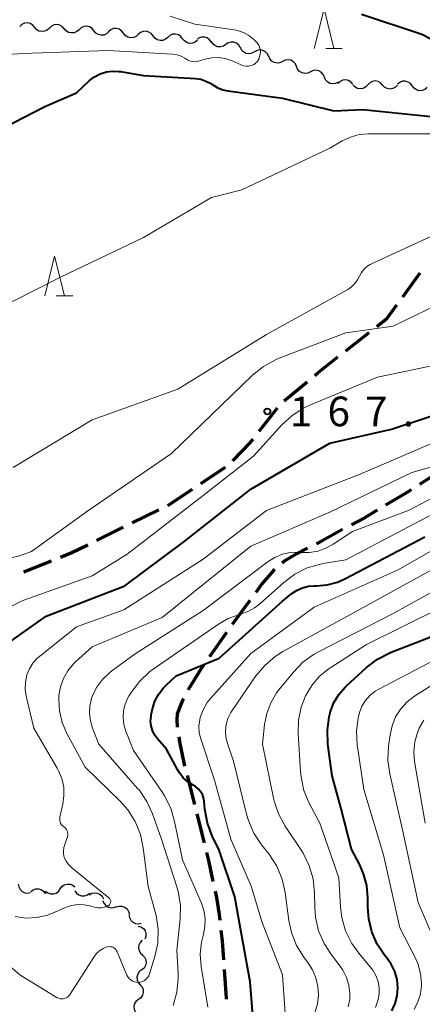
# Model space of a CAD drawing. Units: metres. Extents: x -66000 to -64000, y 28500 to 29785.
# Drawn here: x -65900 to -65849, y 28874 to 28998 of the extents above; entities that cross this region are included whole.
import ezdxf

# ---------------------------------------------------------------- set-up
doc = ezdxf.new("R2010")
doc.units = ezdxf.units.M
for name, color, linetype, lineweight in [('210300_徒歩道', 7, 'Continuous', 70), ('510200_細流', 7, 'Continuous', 30), ('633200_針葉樹林', 7, 'Continuous', 13), ('710100_等高線(計曲線)', 7, 'Continuous', 40), ('710200_等高線(主曲線)', 7, 'Continuous', 13), ('731200_図化機測定による標高点', 7, 'Continuous', 40)]:
    doc.layers.add(name, color=color, linetype=linetype, lineweight=lineweight)
doc.styles.add('Style-WORKING', font='MS Gothic.ttf')

msp = doc.modelspace()

# ---------------------------------------------------------------- linework, layer by layer
at = {"layer": '210300_徒歩道', "linetype": 'Continuous', "lineweight": 70}
for p, q in [((-65851.8, 28963.5), (-65849.61, 28966.54)), ((-65858.99, 28956.68), (-65856.04, 28958.99)), ((-65866.76, 28950.38), (-65863.88, 28952.78)), ((-65869.92, 28946.52), (-65867.61, 28949.47)), ((-65877.31, 28939.9), (-65874.19, 28941.99)), ((-65885.97, 28934.94), (-65882.6, 28936.6)), ((-65890.45, 28932.74), (-65887.09, 28934.39)), ((-65899.63, 28928.77), (-65896.15, 28930.17)), ((-65871.11, 28925.15), (-65873.32, 28922.12)), ((-65874.04, 28921.1), (-65876.19, 28918.03)), ((-65879.04, 28903.02), (-65878.09, 28899.39)), ((-65877.78, 28898.18), (-65876.88, 28894.54))]:
    msp.add_line(p, q, dxfattribs=at)
at = {"layer": '210300_徒歩道', "linetype": 'Continuous', "lineweight": 70, "flags": 128}
for points in [[(-65855.06, 28959.77), (-65853.75, 28960.8), (-65852.53, 28962.49)], [(-65862.91, 28953.58), (-65862.51, 28953.91), (-65859.98, 28955.9)], [(-65873.25, 28942.79), (-65871.07, 28945.06), (-65870.7, 28945.54)], [(-65846.46, 28941.67), (-65847.67, 28941.11), (-65849.7, 28939.81)], [(-65881.48, 28937.15), (-65881.2, 28937.29), (-65878.35, 28939.2)], [(-65850.76, 28939.13), (-65851.35, 28938.75), (-65853.96, 28937.19)], [(-65855.04, 28936.54), (-65856.68, 28935.56), (-65858.29, 28934.69)], [(-65859.39, 28934.09), (-65861.96, 28932.7), (-65862.7, 28932.32)], [(-65894.99, 28930.63), (-65893.6, 28931.19), (-65891.58, 28932.19)], [(-65863.81, 28931.76), (-65865.2, 28931.05), (-65866.69, 28930.17), (-65867.04, 28929.87)], [(-65867.98, 28929.04), (-65868.11, 28928.93), (-65869.55, 28927.29), (-65870.37, 28926.16)], [(-65876.91, 28917.01), (-65877.29, 28916.47), (-65878.85, 28913.96), (-65878.91, 28913.84)], [(-65879.5, 28912.74), (-65879.61, 28912.53), (-65880.27, 28910.82), (-65880.34, 28910.02), (-65880.27, 28909.14)], [(-65880.09, 28907.91), (-65879.99, 28907.3), (-65879.35, 28904.23)], [(-65876.57, 28893.33), (-65876.32, 28892.3), (-65875.76, 28889.67)], [(-65875.5, 28888.45), (-65875.32, 28887.62), (-65874.99, 28885.49), (-65874.9, 28884.75)], [(-65874.76, 28883.5), (-65874.61, 28882.16), (-65874.45, 28879.77)], [(-65874.36, 28878.52), (-65874.11, 28874.93), (-65874.11, 28874.78)]]:
    msp.add_lwpolyline(points, dxfattribs=at)
at = {"layer": '510200_細流', "linetype": 'Continuous', "lineweight": 30, "flags": 128}
for points in [[(-65898.29, 28997.54), (-65898.52, 28997.82), (-65898.84, 28998.01), (-65899.2, 28998.09), (-65899.56, 28998.05), (-65899.9, 28997.89), (-65900.16, 28997.64)], [(-65896.42, 28997.44), (-65896.68, 28997.19), (-65897.01, 28997.04), (-65897.38, 28996.99), (-65897.74, 28997.07), (-65898.05, 28997.26), (-65898.29, 28997.54)], [(-65894.54, 28997.35), (-65894.78, 28997.63), (-65895.1, 28997.82), (-65895.45, 28997.9), (-65895.82, 28997.85), (-65896.15, 28997.7), (-65896.42, 28997.44)], [(-65892.67, 28997.24), (-65892.94, 28996.99), (-65893.28, 28996.85), (-65893.65, 28996.82), (-65894, 28996.9), (-65894.31, 28997.1), (-65894.54, 28997.39)], [(-65890.8, 28997.1), (-65891.03, 28997.38), (-65891.34, 28997.58), (-65891.7, 28997.67), (-65892.06, 28997.64), (-65892.4, 28997.49), (-65892.67, 28997.24)], [(-65888.93, 28996.95), (-65889.2, 28996.71), (-65889.54, 28996.56), (-65889.91, 28996.53), (-65890.26, 28996.62), (-65890.57, 28996.81), (-65890.8, 28997.1)], [(-65887.06, 28996.81), (-65887.29, 28997.1), (-65887.59, 28997.3), (-65887.95, 28997.39), (-65888.32, 28997.37), (-65888.65, 28997.22), (-65888.93, 28996.98)], [(-65885.2, 28996.63), (-65885.47, 28996.38), (-65885.81, 28996.24), (-65886.18, 28996.22), (-65886.53, 28996.31), (-65886.84, 28996.51), (-65887.06, 28996.81)], [(-65883.33, 28996.45), (-65883.55, 28996.74), (-65883.86, 28996.94), (-65884.21, 28997.04), (-65884.58, 28997.01), (-65884.92, 28996.87), (-65885.2, 28996.63)], [(-65879.6, 28996.1), (-65879.82, 28996.39), (-65880.13, 28996.59), (-65880.48, 28996.68), (-65880.85, 28996.66), (-65881.19, 28996.52), (-65881.46, 28996.27)], [(-65881.46, 28996.27), (-65881.74, 28996.03), (-65882.08, 28995.89), (-65882.44, 28995.87), (-65882.8, 28995.96), (-65883.1, 28996.16), (-65883.33, 28996.45)], [(-65877.73, 28995.92), (-65878.01, 28995.68), (-65878.34, 28995.54), (-65878.71, 28995.51), (-65879.07, 28995.6), (-65879.37, 28995.81), (-65879.6, 28996.1)], [(-65876, 28995.67), (-65876.21, 28995.97), (-65876.5, 28996.19), (-65876.85, 28996.3), (-65877.22, 28996.29), (-65877.57, 28996.17), (-65877.71, 28996.05)], [(-65874.15, 28995.37), (-65874.45, 28995.16), (-65874.8, 28995.06), (-65875.17, 28995.08), (-65875.51, 28995.22), (-65875.79, 28995.46), (-65875.98, 28995.78)], [(-65872.32, 28994.97), (-65872.5, 28995.28), (-65872.78, 28995.52), (-65873.12, 28995.66), (-65873.49, 28995.68), (-65873.85, 28995.58), (-65874.15, 28995.37)], [(-65870.52, 28994.44), (-65870.84, 28994.26), (-65871.2, 28994.2), (-65871.57, 28994.25), (-65871.89, 28994.42), (-65872.15, 28994.69), (-65872.3, 28995.02)], [(-65868.74, 28993.86), (-65868.89, 28994.19), (-65869.15, 28994.46), (-65869.47, 28994.62), (-65869.84, 28994.68), (-65870.2, 28994.62), (-65870.52, 28994.44)], [(-65866.97, 28993.23), (-65867.3, 28993.07), (-65867.66, 28993.02), (-65868.02, 28993.1), (-65868.34, 28993.28), (-65868.58, 28993.55), (-65868.73, 28993.89)], [(-65865.21, 28992.58), (-65865.35, 28992.91), (-65865.6, 28993.19), (-65865.92, 28993.37), (-65866.28, 28993.44), (-65866.64, 28993.4), (-65866.97, 28993.23)], [(-65863.46, 28991.92), (-65863.79, 28991.75), (-65864.15, 28991.71), (-65864.51, 28991.78), (-65864.83, 28991.96), (-65865.07, 28992.24), (-65865.21, 28992.58)], [(-65861.7, 28991.25), (-65861.84, 28991.59), (-65862.09, 28991.87), (-65862.4, 28992.05), (-65862.76, 28992.12), (-65863.13, 28992.08), (-65863.46, 28991.92)], [(-65859.95, 28990.59), (-65860.28, 28990.43), (-65860.64, 28990.38), (-65861.01, 28990.45), (-65861.32, 28990.64), (-65861.56, 28990.91), (-65861.7, 28991.25)], [(-65858.1, 28990.34), (-65858.33, 28990.62), (-65858.64, 28990.81), (-65859, 28990.9), (-65859.37, 28990.86), (-65859.7, 28990.71), (-65859.97, 28990.45)], [(-65854.35, 28990.25), (-65854.6, 28990.52), (-65854.92, 28990.69), (-65855.28, 28990.76), (-65855.64, 28990.7), (-65855.97, 28990.53), (-65856.22, 28990.26)], [(-65850.6, 28990.13), (-65850.82, 28990.43), (-65851.12, 28990.63), (-65851.48, 28990.74), (-65851.84, 28990.72), (-65852.18, 28990.58), (-65852.46, 28990.35)], [(-65856.22, 28990.26), (-65856.48, 28990), (-65856.8, 28989.83), (-65857.16, 28989.77), (-65857.53, 28989.83), (-65857.85, 28990.01), (-65858.1, 28990.28)], [(-65852.47, 28990.23), (-65852.73, 28989.96), (-65853.05, 28989.79), (-65853.41, 28989.74), (-65853.78, 28989.8), (-65854.1, 28989.98), (-65854.35, 28990.25)], [(-65848.74, 28989.92), (-65849.02, 28989.68), (-65849.36, 28989.55), (-65849.73, 28989.53), (-65850.08, 28989.63), (-65850.38, 28989.84), (-65850.6, 28990.13)], [(-65900.35, 28889.33), (-65900.29, 28888.97), (-65900.12, 28888.64), (-65899.86, 28888.39), (-65899.53, 28888.23), (-65899.16, 28888.19), (-65898.8, 28888.27)], [(-65898.76, 28888.38), (-65898.47, 28888.61), (-65898.12, 28888.72), (-65897.75, 28888.72), (-65897.4, 28888.61), (-65897.11, 28888.38), (-65896.91, 28888.08)], [(-65896.9, 28888.45), (-65896.61, 28888.22), (-65896.27, 28888.1), (-65895.9, 28888.08), (-65895.55, 28888.19), (-65895.25, 28888.41), (-65895.04, 28888.71)], [(-65895.04, 28888.71), (-65894.83, 28889.01), (-65894.53, 28889.22), (-65894.18, 28889.33), (-65893.81, 28889.32), (-65893.46, 28889.19), (-65893.18, 28888.96)], [(-65893.19, 28888.48), (-65892.98, 28888.18), (-65892.69, 28887.96), (-65892.34, 28887.84), (-65891.97, 28887.84), (-65891.62, 28887.96), (-65891.34, 28888.18)], [(-65891.38, 28887.97), (-65891.07, 28888.16), (-65890.71, 28888.24), (-65890.34, 28888.19), (-65890.01, 28888.03), (-65889.75, 28887.78), (-65889.58, 28887.45)], [(-65889.65, 28887.24), (-65889.53, 28886.9), (-65889.3, 28886.61), (-65888.99, 28886.42), (-65888.63, 28886.33), (-65888.26, 28886.36), (-65887.93, 28886.51)], [(-65887.96, 28886.44), (-65887.61, 28886.55), (-65887.25, 28886.54), (-65886.9, 28886.42), (-65886.61, 28886.19), (-65886.41, 28885.88), (-65886.32, 28885.53)], [(-65886.37, 28885.46), (-65886.32, 28885.1), (-65886.15, 28884.77), (-65885.89, 28884.51), (-65885.56, 28884.35), (-65885.2, 28884.31), (-65884.84, 28884.38)], [(-65885.2, 28884.03), (-65884.85, 28883.93), (-65884.55, 28883.72), (-65884.33, 28883.42), (-65884.22, 28883.07), (-65884.23, 28882.71), (-65884.35, 28882.36)], [(-65884.71, 28882.23), (-65884.97, 28881.96), (-65885.13, 28881.63), (-65885.17, 28881.27), (-65885.09, 28880.91), (-65884.91, 28880.59), (-65884.63, 28880.35)], [(-65884.65, 28880.35), (-65884.4, 28880.09), (-65884.24, 28879.76), (-65884.2, 28879.39), (-65884.27, 28879.03), (-65884.46, 28878.72), (-65884.74, 28878.48)], [(-65884.77, 28878.48), (-65885.06, 28878.26), (-65885.26, 28877.96), (-65885.36, 28877.6), (-65885.34, 28877.24), (-65885.2, 28876.9), (-65884.96, 28876.62)], [(-65884.96, 28876.62), (-65884.72, 28876.34), (-65884.58, 28876), (-65884.56, 28875.63), (-65884.66, 28875.28), (-65884.86, 28874.97), (-65885.15, 28874.75)], [(-65885.15, 28874.75), (-65885.45, 28874.53), (-65885.65, 28874.23), (-65885.75, 28873.87), (-65885.73, 28873.51), (-65885.59, 28873.17), (-65885.35, 28872.89)]]:
    msp.add_lwpolyline(points, dxfattribs=at)
at = {"layer": '633200_針葉樹林', "linetype": 'Continuous', "lineweight": 13}
for p, q in [((-65861.53, 28994.87), (-65859.45, 28994.87)), ((-65895.54, 28963.64), (-65893.46, 28963.64))]:
    msp.add_line(p, q, dxfattribs=at)
at = {"layer": '633200_針葉樹林', "linetype": 'Continuous', "lineweight": 13, "flags": 128}
for points in [[(-65862.99, 28994.87), (-65861.74, 28999.87), (-65860.49, 28994.87)], [(-65897, 28963.64), (-65895.75, 28968.64), (-65894.5, 28963.64)]]:
    msp.add_lwpolyline(points, dxfattribs=at)
at = {"layer": '710100_等高線(計曲線)', "linetype": 'Continuous', "lineweight": 40, "flags": 128}
for points, elevation in [([(-65845.57, 28994.66), (-65849.39, 28996.61), (-65857, 28999.16)], 160), ([(-65904.93, 28983.46), (-65897, 28987.53), (-65893, 28989.27), (-65891.34, 28990.8), (-65890.7, 28991.29), (-65889.99, 28991.66), (-65889.22, 28991.9), (-65888.43, 28992.01), (-65887.63, 28991.97), (-65887.45, 28991.95)], 160), ([(-65887.45, 28991.95), (-65884.55, 28991.45), (-65877.96, 28991.07), (-65877.29, 28990.97), (-65876.65, 28990.75), (-65876.05, 28990.43), (-65875.92, 28990.34), (-65875.24, 28989.94), (-65874.5, 28989.66), (-65873.88, 28989.53), (-65867, 28988.6), (-65860.52, 28987), (-65856.85, 28987.15), (-65847, 28986.16)], 160), ([(-65903.3, 28914.48), (-65903.16, 28916.33), (-65903.08, 28916.77), (-65902.84, 28917.69), (-65902.43, 28918.57), (-65901.88, 28919.35), (-65901.21, 28920.03), (-65900.85, 28920.31), (-65896.83, 28923.17), (-65886.88, 28927), (-65879.43, 28932.57), (-65871, 28939.2), (-65861, 28945), (-65853.21, 28946.79), (-65843, 28950.14)], 170), ([(-65860.05, 28927.46), (-65859.11, 28927.88), (-65849, 28933.2)], 180), ([(-65870.49, 28869.51), (-65871.07, 28877), (-65872.28, 28883.72), (-65873, 28887.71), (-65875, 28893.59), (-65875.86, 28895.4), (-65876.46, 28897.03), (-65876.78, 28898.77), (-65876.87, 28899.8), (-65876.95, 28900.24), (-65877.1, 28900.65), (-65877.32, 28901.03), (-65877.61, 28901.37), (-65877.95, 28901.65), (-65878.27, 28901.84), (-65878.93, 28902.24), (-65879.52, 28902.76), (-65880, 28903.37), (-65880.21, 28903.71), (-65881.64, 28906.36), (-65882.78, 28907.68), (-65883.14, 28908.17), (-65883.4, 28908.72), (-65883.57, 28909.31), (-65883.63, 28909.92), (-65883.58, 28910.52), (-65883.55, 28910.7), (-65883.38, 28911.48), (-65883.09, 28912.41), (-65882.64, 28913.28), (-65882.05, 28914.06), (-65881.7, 28914.41), (-65880.39, 28915.61), (-65875, 28917.88), (-65867, 28925.05), (-65865.79, 28926.03), (-65865.15, 28926.45), (-65864.45, 28926.76), (-65863.71, 28926.95), (-65863.03, 28927), (-65862.68, 28927), (-65861.35, 28927.12), (-65860.05, 28927.46)], 180), ([(-65853.18, 28873.3), (-65852.76, 28874.24), (-65852.5, 28875.23), (-65852.42, 28876.26), (-65852.52, 28877.28), (-65852.8, 28878.27), (-65853.25, 28879.2), (-65853.72, 28879.89), (-65854.09, 28880.35), (-65855.02, 28881.75), (-65855.7, 28883.29), (-65856.1, 28884.92), (-65856.21, 28886.4), (-65856.21, 28887.58), (-65856.34, 28889.13), (-65856.74, 28890.63), (-65857.24, 28891.76), (-65858.28, 28893.72), (-65859.63, 28899), (-65860.73, 28903), (-65861.25, 28907), (-65861.32, 28908.75), (-65861.09, 28910.47), (-65860.98, 28910.94), (-65860.96, 28911), (-65860.53, 28912.17), (-65859.89, 28913.25), (-65859.09, 28914.2), (-65858.88, 28914.4), (-65856.38, 28916.69), (-65854.99, 28917.74), (-65853.44, 28918.55), (-65853.26, 28918.62), (-65844.88, 28921.88)], 190)]:
    msp.add_lwpolyline(points, dxfattribs=dict(at, elevation=elevation))
at = {"layer": '710200_等高線(主曲線)', "linetype": 'Continuous', "lineweight": 13, "flags": 128}
for points, elevation in [([(-65910.49, 28993.51), (-65899.77, 28994.23), (-65889, 28994.61), (-65880.83, 28994.13), (-65880.3, 28994.06), (-65879.79, 28993.89), (-65879.32, 28993.63), (-65879.19, 28993.54), (-65878.92, 28993.38), (-65878.62, 28993.26), (-65878.31, 28993.2), (-65877.99, 28993.19), (-65877.68, 28993.24), (-65877.58, 28993.26), (-65876.73, 28993.52), (-65875.9, 28993.69), (-65875.05, 28993.72), (-65874.21, 28993.6), (-65873.35, 28993.3), (-65872.2, 28992.79), (-65871.89, 28992.68), (-65871.58, 28992.63), (-65871.26, 28992.64), (-65870.94, 28992.7), (-65870.81, 28992.74), (-65870.58, 28992.85), (-65870.38, 28993), (-65870.2, 28993.17), (-65870.06, 28993.38), (-65869.95, 28993.61), (-65869.91, 28993.72), (-65869.84, 28994), (-65869.78, 28994.3), (-65869.78, 28994.6), (-65869.83, 28994.9), (-65869.94, 28995.19), (-65870.09, 28995.45), (-65870.28, 28995.69), (-65870.31, 28995.72), (-65870.61, 28996), (-65871.22, 28996.49), (-65871.91, 28996.87), (-65872.66, 28997.12), (-65873.09, 28997.21), (-65878.07, 28997.93)], 158), ([(-65878.07, 28997.93), (-65881.15, 28998.94)], 158), ([(-65948.96, 28943.05), (-65948.41, 28943.58), (-65947.8, 28944), (-65943, 28946.71), (-65932.46, 28951), (-65926.02, 28953.98), (-65921, 28955.44), (-65910.4, 28959.6), (-65906.22, 28961.78), (-65900.92, 28963), (-65895, 28966), (-65884.55, 28971), (-65875.96, 28976.04), (-65872.1, 28977), (-65861, 28982.28), (-65859.45, 28983.19), (-65858.42, 28983.68), (-65857.31, 28983.98), (-65856.11, 28984.09), (-65847, 28984.08)], 162), ([(-65858.26, 28964.76), (-65857.84, 28965.16), (-65857.5, 28965.63), (-65857.27, 28966.09), (-65857.03, 28966.55), (-65856.72, 28966.96), (-65856.34, 28967.31), (-65855.91, 28967.59), (-65855.76, 28967.66), (-65848.33, 28971.07)], 164), ([(-65901, 28941.96), (-65891, 28947.96), (-65880.18, 28951.82), (-65869, 28958.74), (-65858.74, 28964.43), (-65858.26, 28964.76)], 164), ([(-65918.6, 28922.9), (-65912.71, 28927), (-65909, 28929.5), (-65906.57, 28930.41), (-65905.62, 28930.68), (-65904.63, 28930.77), (-65903.64, 28930.7), (-65903.36, 28930.64), (-65903.29, 28930.63), (-65902.3, 28930.5), (-65901.3, 28930.54), (-65900.32, 28930.76), (-65900.2, 28930.8), (-65898.67, 28931.33), (-65891.55, 28936.45), (-65881, 28943.72), (-65870.76, 28953.59), (-65869.4, 28954.68), (-65867.88, 28955.53), (-65867.4, 28955.73), (-65859, 28958.94), (-65853, 28959.8), (-65847.46, 28962.5)], 166), ([(-65914.44, 28912.02), (-65914.35, 28912.28), (-65914.21, 28912.52), (-65914.18, 28912.57), (-65913, 28914.14), (-65902.96, 28923.18), (-65901.57, 28924.23), (-65900.02, 28925.03), (-65899.63, 28925.17), (-65891, 28928.26), (-65886.59, 28931), (-65877, 28938.41), (-65870.64, 28943.36), (-65867.06, 28947.32), (-65865.78, 28948.51), (-65864.32, 28949.45), (-65863.44, 28949.86), (-65855, 28953.33), (-65846.96, 28955.04)], 168), ([(-65894.26, 28896.23), (-65894.38, 28896.38), (-65894.52, 28896.51), (-65894.58, 28896.55), (-65894.74, 28896.68), (-65894.88, 28896.83), (-65894.99, 28897.01), (-65895.06, 28897.2), (-65895.11, 28897.4), (-65895.11, 28897.6), (-65895.08, 28897.8), (-65894.72, 28899.42), (-65894.57, 28900.5), (-65894.61, 28901.58), (-65894.84, 28902.65), (-65895.25, 28903.65), (-65895.42, 28903.97), (-65898.39, 28909), (-65899.31, 28912.91), (-65899.46, 28913.87), (-65899.43, 28914.84), (-65899.24, 28915.76), (-65898.94, 28916.52), (-65898.52, 28917.21), (-65897.98, 28917.82), (-65897.67, 28918.09), (-65893, 28921.82), (-65887, 28923.98), (-65877, 28930.38), (-65869, 28936.53), (-65857.38, 28941), (-65847, 28945.48)], 172), ([(-65884.64, 28877.03), (-65884.4, 28877.15), (-65884.19, 28877.31), (-65884.01, 28877.51), (-65883.87, 28877.73), (-65883.77, 28877.99), (-65883.1, 28880.18), (-65882.74, 28881.88), (-65882.68, 28883.63), (-65882.93, 28885.35), (-65883.05, 28885.84), (-65883.96, 28889), (-65884.57, 28893.9), (-65884.93, 28895.6), (-65885.59, 28897.22), (-65886.52, 28898.69), (-65887.49, 28899.8), (-65891.89, 28904.11), (-65894.19, 28908.36), (-65894.78, 28909.74), (-65895.13, 28911.21), (-65895.22, 28912.71), (-65895.2, 28913.14), (-65895.01, 28914.24), (-65894.64, 28915.29), (-65894.09, 28916.26), (-65893.38, 28917.13), (-65893.11, 28917.38), (-65891, 28919.3), (-65882.16, 28923), (-65871, 28931.99), (-65861, 28936.28), (-65850.67, 28941.33), (-65843.11, 28943.44)], 174), ([(-65880.8, 28873.98), (-65880.33, 28875.66), (-65880.16, 28877.4), (-65880.17, 28878.02), (-65880.31, 28881), (-65879.91, 28884.93), (-65879.88, 28886.68), (-65880.16, 28888.4), (-65880.33, 28888.98), (-65882.24, 28895), (-65883.38, 28898.19), (-65884.11, 28899.77), (-65885.1, 28901.21), (-65885.27, 28901.41), (-65890.17, 28907), (-65890.97, 28909.01), (-65891.24, 28909.93), (-65891.36, 28910.88), (-65891.3, 28911.84), (-65891.08, 28912.77), (-65891, 28913), (-65890.45, 28914.14), (-65889.71, 28915.16), (-65888.8, 28916.04), (-65888.51, 28916.27), (-65885.59, 28918.41), (-65877, 28923.86), (-65868.81, 28930.05), (-65867.95, 28930.59), (-65867, 28930.98), (-65866, 28931.19), (-65864.98, 28931.23), (-65864.74, 28931.21), (-65863.61, 28931.2), (-65862.49, 28931.39), (-65861.43, 28931.78), (-65860.57, 28932.25), (-65858.16, 28933.84), (-65851, 28936.57), (-65844.95, 28939.74)], 176), ([(-65876.39, 28873.76), (-65877.26, 28878.93), (-65877.37, 28880.46), (-65877.23, 28881.99), (-65876.97, 28883), (-65876.77, 28883.95), (-65876.73, 28884.92), (-65876.86, 28885.88), (-65877.15, 28886.8), (-65877.2, 28886.92), (-65879.62, 28892.38), (-65880.6, 28897.23), (-65881.09, 28898.9), (-65881.86, 28900.46), (-65882.15, 28900.9), (-65885.79, 28906.21), (-65886.75, 28908.65), (-65887, 28909.49), (-65887.1, 28910.35), (-65887.05, 28911.23), (-65886.84, 28912.07), (-65886.49, 28912.87), (-65886.34, 28913.14), (-65886.09, 28913.54), (-65885.04, 28914.93), (-65883.77, 28916.12), (-65883.31, 28916.46), (-65875.06, 28922.16), (-65873.84, 28922.86), (-65872.42, 28923.36), (-65871.44, 28923.7), (-65870.52, 28924.21), (-65869.9, 28924.69), (-65866.81, 28927.43), (-65865.41, 28928.47), (-65863.85, 28929.25), (-65862.18, 28929.75), (-65861.86, 28929.81), (-65859, 28930.3), (-65847.88, 28936.12)], 178), ([(-65868.85, 28864.96), (-65866.63, 28873), (-65867, 28877.88), (-65869.53, 28884.47), (-65870.92, 28889.08), (-65873.52, 28895), (-65875.55, 28902.45), (-65877.3, 28907.67), (-65877.49, 28908.45), (-65877.53, 28909.26), (-65877.44, 28910.06), (-65877.37, 28910.36), (-65877.01, 28911.34), (-65876.48, 28912.24), (-65876.06, 28912.77), (-65871, 28918.45), (-65863, 28924.3), (-65852.37, 28929), (-65846.29, 28932.51)], 182), ([(-65862.91, 28873.11), (-65862.58, 28874.18), (-65862.45, 28875.28), (-65862.51, 28876.39), (-65862.76, 28877.48), (-65863.19, 28878.5), (-65863.7, 28879.3), (-65864.29, 28880.11), (-65865.21, 28881.59), (-65865.85, 28883.22), (-65866.17, 28884.72), (-65866.65, 28888.26), (-65867.03, 28889.96), (-65867.7, 28891.57), (-65868.72, 28893.14), (-65869.64, 28894.29), (-65870.6, 28895.75), (-65871.29, 28897.35), (-65871.52, 28898.14), (-65873.15, 28904.85), (-65873.92, 28907.08), (-65874.12, 28907.87), (-65874.18, 28908.68), (-65874.09, 28909.48), (-65873.87, 28910.26), (-65873.52, 28910.99), (-65873.35, 28911.25), (-65870.34, 28915.61), (-65869.23, 28916.95), (-65867.9, 28918.08), (-65866.94, 28918.69), (-65858.86, 28923.14), (-65847, 28929.64)], 184), ([(-65858.69, 28873.82), (-65858.5, 28874.82), (-65858.48, 28875.52), (-65858.59, 28876.55), (-65858.89, 28877.54), (-65859.35, 28878.46), (-65859.73, 28879.01), (-65860.79, 28880.37), (-65861.74, 28881.84), (-65862.42, 28883.44), (-65862.81, 28885.14), (-65862.9, 28886.33), (-65862.94, 28888.24), (-65863.13, 28889.97), (-65863.61, 28891.65), (-65864.38, 28893.21), (-65864.6, 28893.56), (-65866.65, 28896.65), (-65867.48, 28898.18), (-65868.03, 28899.84), (-65868.11, 28900.19), (-65869.49, 28907), (-65869.25, 28909.47), (-65868.98, 28910.89), (-65868.47, 28912.23), (-65867.74, 28913.47), (-65867.43, 28913.87), (-65865.61, 28916.09), (-65864.4, 28917.34), (-65862.98, 28918.36), (-65862.43, 28918.66), (-65853, 28923.49), (-65847.1, 28926.77)], 186), ([(-65855.23, 28873.75), (-65854.91, 28874.74), (-65854.8, 28875.43), (-65854.79, 28876.23), (-65854.92, 28877.02), (-65855.19, 28877.77), (-65855.58, 28878.47), (-65855.9, 28878.88), (-65857.23, 28880.43), (-65858.25, 28881.84), (-65859.01, 28883.41), (-65859.49, 28885.09), (-65859.65, 28886.4), (-65859.87, 28890.13), (-65862.29, 28897), (-65863.61, 28899.55), (-65864.27, 28901.16), (-65864.64, 28902.86), (-65864.7, 28903.53), (-65865, 28908.36), (-65864.96, 28910.03), (-65864.62, 28911.68), (-65864.08, 28913.1), (-65863.3, 28914.42), (-65862.3, 28915.58), (-65861.11, 28916.56), (-65860.9, 28916.7), (-65856.4, 28919.6), (-65847.05, 28924.2)], 188), ([(-65850.38, 28873.5), (-65849.9, 28874.44), (-65849.58, 28875.45), (-65849.45, 28876.49), (-65849.45, 28876.77), (-65849.57, 28878.05), (-65849.9, 28879.29), (-65850.27, 28880.12), (-65852.19, 28883.81), (-65854.25, 28893), (-65856.72, 28901.28), (-65857.54, 28906.94), (-65857.63, 28908.62), (-65857.44, 28910.29), (-65857.26, 28911), (-65856.95, 28911.79), (-65856.51, 28912.52), (-65855.96, 28913.16), (-65855.3, 28913.69), (-65854.84, 28913.96), (-65845, 28919.1)], 192), ([(-65847.51, 28881.48), (-65849.84, 28887), (-65851.83, 28896.17), (-65853.44, 28903.27), (-65853.67, 28904.99), (-65853.6, 28906.76), (-65853.41, 28908.16), (-65853.16, 28909.33), (-65852.7, 28910.43), (-65852.06, 28911.44), (-65851.25, 28912.33), (-65850.31, 28913.05), (-65846.52, 28915.48)], 194), ([(-65848.97, 28897.03), (-65850.3, 28904.82), (-65850.4, 28906.05), (-65850.28, 28907.28), (-65849.96, 28908.47), (-65849.73, 28909), (-65849.15, 28910.01)], 196), ([(-65900.75, 28885.22), (-65899.39, 28885.04), (-65898.01, 28885.11), (-65896.67, 28885.42), (-65895.95, 28885.69), (-65894.38, 28886.37), (-65893.62, 28886.62), (-65892.83, 28886.74), (-65892.03, 28886.71), (-65891.37, 28886.59), (-65890.72, 28886.41), (-65890.31, 28886.34), (-65889.88, 28886.34), (-65889.46, 28886.41), (-65889.06, 28886.56), (-65889, 28886.59), (-65888.91, 28886.64), (-65888.83, 28886.71), (-65888.77, 28886.79), (-65888.72, 28886.88), (-65888.69, 28886.98), (-65888.67, 28887.08), (-65888.67, 28887.19), (-65888.7, 28887.29), (-65888.73, 28887.39), (-65888.79, 28887.48), (-65888.86, 28887.55), (-65888.89, 28887.58), (-65893.56, 28891.38), (-65893.98, 28891.78), (-65894.31, 28892.24), (-65894.47, 28892.53), (-65894.59, 28892.85), (-65894.65, 28893.18), (-65894.65, 28893.52), (-65894.59, 28893.85), (-65894.57, 28893.93), (-65894.14, 28895.32), (-65894.1, 28895.51), (-65894.09, 28895.7), (-65894.12, 28895.88), (-65894.18, 28896.06), (-65894.26, 28896.23)], 172), ([(-65906.14, 28883), (-65900.13, 28877.87), (-65895.43, 28874.98), (-65895.25, 28874.9), (-65895.06, 28874.84), (-65894.86, 28874.82), (-65894.67, 28874.83), (-65894.52, 28874.86), (-65894.31, 28874.94), (-65894.11, 28875.06), (-65893.94, 28875.21), (-65893.79, 28875.39), (-65893.77, 28875.42), (-65890.8, 28880.11), (-65890.47, 28880.54), (-65890.07, 28880.91), (-65889.61, 28881.21), (-65889.25, 28881.37), (-65889.07, 28881.42), (-65888.87, 28881.44), (-65888.68, 28881.42), (-65888.5, 28881.38), (-65888.32, 28881.3), (-65888.17, 28881.19), (-65888.03, 28881.05), (-65887.92, 28880.9), (-65887.85, 28880.77), (-65886.63, 28877.84), (-65886.51, 28877.61), (-65886.34, 28877.4), (-65886.15, 28877.22), (-65885.92, 28877.08), (-65885.68, 28876.98), (-65885.42, 28876.92), (-65885.15, 28876.91), (-65884.89, 28876.95), (-65884.64, 28877.03)], 174)]:
    msp.add_lwpolyline(points, dxfattribs=dict(at, elevation=elevation))
at = {"layer": '731200_図化機測定による標高点', "linetype": 'Continuous', "lineweight": 40}
msp.add_circle((-65868.9, 28949.02, 167.53), 0.375, dxfattribs=at)

# ---------------------------------------------------------------- texts
at = {"layer": '731200_図化機測定による標高点', "linetype": 'Continuous', "lineweight": 40, "style": 'Style-WORKING'}
for s, p in [('1', (-65866.05, 28947.15, -10)), ('6', (-65861.3, 28947.15, -10)), ('7', (-65856.55, 28947.15, -10)), ('.', (-65851.8, 28947.15, -10))]:
    msp.add_text(s, height=3.75, dxfattribs=at).set_placement(p)

doc.saveas('drawing.dxf')
